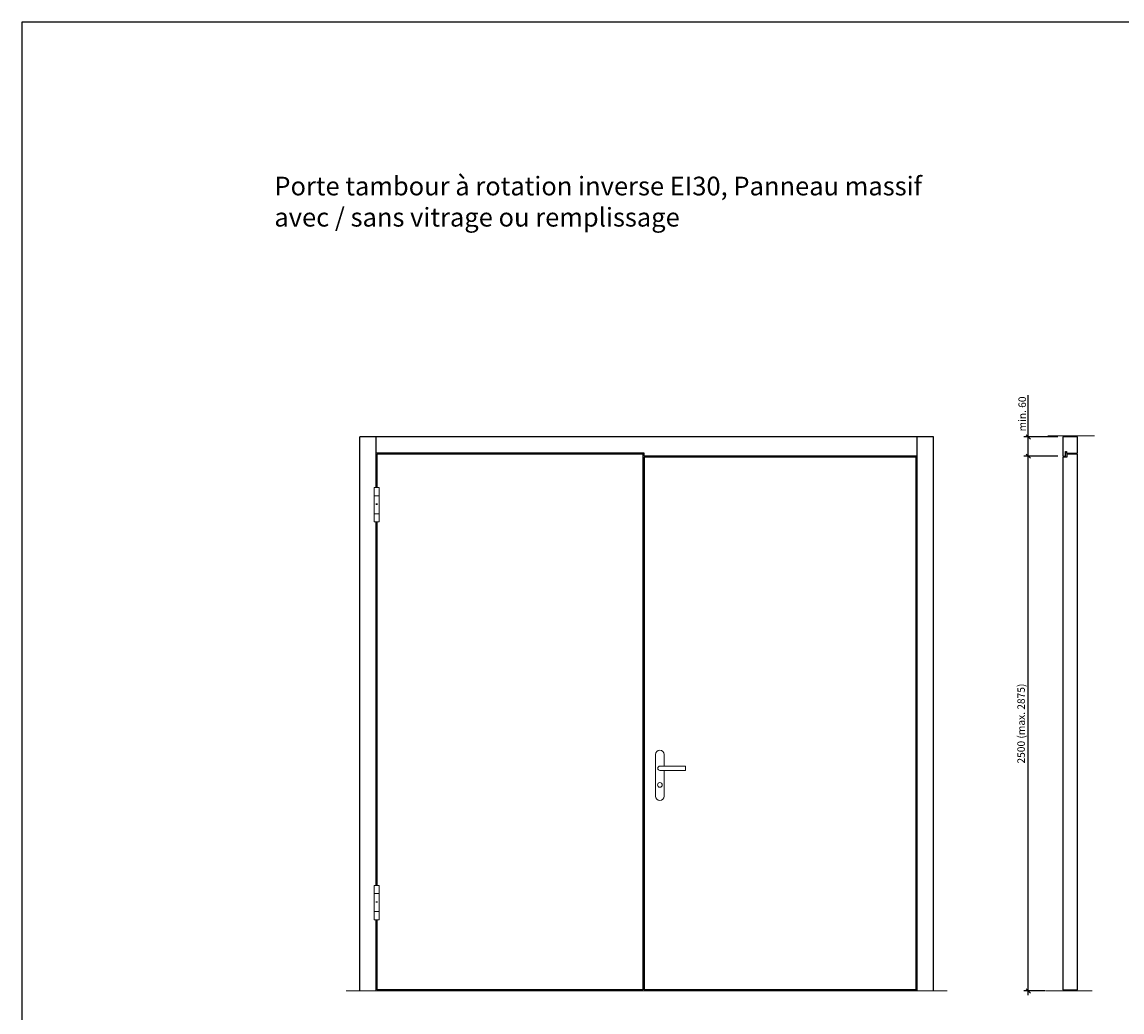
# Model space of a CAD drawing. Units: millimetres. Extents: x 227 to 44442, y 158 to 8068.
# Drawn here: x 227 to 5368, y 3440 to 8068 of the extents above; entities that cross this region are included whole.
import ezdxf

# ---------------------------------------------------------------- set-up
doc = ezdxf.new("R2010")
doc.units = ezdxf.units.MM
doc.header["$PDMODE"] = 2
doc.header["$PDSIZE"] = -0.001
doc.linetypes.add('cadhVoll', pattern=[2, 1, 1])
doc.layers.get('0').update_dxf_attribs({"plot": 0})
for name, color, linetype, lineweight in [('11_Kontur_1', 7, 'Continuous', 25), ('12_Kontur_2', 8, 'Continuous', 13), ('17_cadhBem_1_10', 4, 'cadhVoll', 5), ('2_Beschläge_1', 3, 'Continuous', 13), ('4_Text_1', 7, 'Continuous', 25)]:
    doc.layers.add(name, color=color, linetype=linetype, lineweight=lineweight)
doc.styles.add('Arial', font='arial.ttf')
doc.dimstyles.new('1 zu 10', dxfattribs={"dimscale": 10, "dimtxt": 3.5, "dimasz": 2, "dimexe": 2, "dimexo": 2.5, "dimgap": 1, "dimtad": 1, "dimdec": 1, "dimdsep": 46, "dimtxsty": 'Arial', "dimblk1": 'OBLIQUE', "dimblk2": 'OBLIQUE', "dimsah": 1, "dimcen": 2, "dimdle": 2, "dimadec": 1, "dimazin": 2, "dimtfac": 1, "dimtdec": 1, "dimtmove": 0, "dimatfit": 3, "dimfxl": 2, "dimtolj": 1, "dimarcsym": 0})

# ---------------------------------------------------------------- blocks, each defined once
blk = doc.blocks.new('_Oblique')
at = {"color": 0, "lineweight": -2}
blk.add_line((-0.5, -0.5), (0.5, 0.5), dxfattribs=at)
blk = doc.blocks.new('*D121')
at = {"layer": '17_cadhBem_1_10', "color": 0, "lineweight": -2, "transparency": 16777216}
for p, q in [((5067.7, 6038.1), (4909.5, 6038.1)), ((4929.5, 3518.1), (4929.5, 6058.1)), ((5008.4, 3538.1), (4909.5, 3538.1))]:
    blk.add_line(p, q, dxfattribs=at)
at = {"layer": 'Defpoints', "color": 0, "transparency": 16777216}
for p in [(4929.5, 6038.1), (5092.7, 6038.1), (5033.4, 3538.1)]:
    blk.add_point(p, dxfattribs=at)
at = {"layer": '17_cadhBem_1_10', "color": 0, "lineweight": -2, "transparency": 16777216, "xscale": 20, "yscale": 20, "zscale": 20}
for p, rotation in [((4929.5, 6038.1), 90), ((4929.5, 3538.1), 270)]:
    blk.add_blockref('_Oblique', p, dxfattribs=dict(at, rotation=rotation))
at = {"layer": '17_cadhBem_1_10', "color": 0, "transparency": 16777216, "insert": (4896.5, 4788.1), "char_height": 35, "attachment_point": 5, "rotation": 90, "style": 'Arial'}
blk.add_mtext('\\A1;2500 (max. 2875)', dxfattribs=at)
blk = doc.blocks.new('*D122')
at = {"layer": '17_cadhBem_1_10', "color": 0, "lineweight": -2, "transparency": 16777216}
for p, q in [((4929.5, 6128.1), (4929.5, 6322.9)), ((5067.7, 6128.1), (4909.5, 6128.1)), ((4929.5, 6018.1), (4929.5, 6128.1)), ((5067.7, 6038.1), (4909.5, 6038.1))]:
    blk.add_line(p, q, dxfattribs=at)
at = {"layer": 'Defpoints', "color": 0, "transparency": 16777216}
for p in [(4929.5, 6128.1), (5092.7, 6128.1), (5092.7, 6038.1)]:
    blk.add_point(p, dxfattribs=at)
at = {"layer": '17_cadhBem_1_10', "color": 0, "lineweight": -2, "transparency": 16777216, "xscale": 20, "yscale": 20, "zscale": 20}
for p, rotation in [((4929.5, 6128.1), 90), ((4929.5, 6038.1), 270)]:
    blk.add_blockref('_Oblique', p, dxfattribs=dict(at, rotation=rotation))
at = {"layer": '17_cadhBem_1_10', "color": 0, "transparency": 16777216, "insert": (4901.6, 6235.5), "char_height": 35, "attachment_point": 5, "rotation": 90, "style": 'Arial'}
blk.add_mtext('\\A1;min. 60', dxfattribs=at)

msp = doc.modelspace()

# ---------------------------------------------------------------- linework, layer by layer
at = {"layer": '11_Kontur_1'}
for p, q in [((1806.17, 3538.13), (1806.17, 6128.13)), ((4486.17, 6128.13), (1806.17, 6128.13)), ((1882.17, 5891.13), (1882.17, 6128.13)), ((4410.17, 5891.13), (4410.17, 6128.13)), ((4486.17, 3538.13), (4486.17, 6128.13)), ((3134.17, 6052.13), (1882.17, 6052.13)), ((1886.17, 5891.13), (1886.17, 6048.13)), ((3130.17, 6048.13), (1886.17, 6048.13)), ((4406.17, 6034.13), (3134.17, 6034.13)), ((4406.17, 3544.13), (4406.17, 6034.13)), ((4406.17, 5891.13), (4406.17, 6034.13)), ((4410.17, 3538.13), (4410.17, 6034.13)), ((1882.17, 4031.13), (1882.17, 5731.13)), ((1886.17, 4031.13), (1886.17, 5731.13)), ((1882.17, 3538.13), (1882.17, 3871.13)), ((1886.17, 3544.13), (1886.17, 3871.13)), ((3130.17, 3544.13), (1886.17, 3544.13)), ((4406.17, 3544.13), (3134.17, 3544.13))]:
    msp.add_line(p, q, dxfattribs=at)
for points in [[(7276.67, 157.79), (226.67, 157.79), (226.67, 8067.81), (7276.67, 8067.81), (7276.67, 157.79)], [(3130.17, 3544.13), (3130.17, 6048.13)], [(4410.17, 6038.13), (3134.17, 6038.13), (3134.17, 6052.13)], [(3134.17, 6034.13), (3134.17, 3544.13)]]:
    msp.add_lwpolyline(points, dxfattribs=at)
for points in [[(5159.17, 6128.13), (5091.17, 6128.13), (5091.17, 6038.13), (5104.17, 6038.13), (5104.17, 6060.63), (5109.17, 6060.63), (5109.17, 6052.13), (5159.17, 6052.13)], [(5159.17, 6048.13), (5110.17, 6048.13), (5110.17, 6034.13), (5091.17, 6034.13), (5091.17, 3544.13), (5159.17, 3544.13)]]:
    msp.add_lwpolyline(points, close=True, dxfattribs=at)
at = {"layer": '12_Kontur_2'}
for p, q in [((5021.17, 6133.13), (5239.17, 6133.13)), ((4551.17, 3538.13), (1741.17, 3538.13)), ((5011.17, 3538.13), (5229.17, 3538.13)), ((5011.17, 3538.13), (5229.17, 3538.13))]:
    msp.add_line(p, q, dxfattribs=at)
at = {"layer": '2_Beschläge_1'}
for p, q in [((1872.67, 5891.13), (1872.67, 5731.13)), ((1895.67, 5891.13), (1872.67, 5891.13)), ((1895.67, 5731.13), (1895.67, 5891.13)), ((1895.67, 5853.13), (1872.67, 5853.13)), ((1882.17, 5811.13), (1882.17, 5816.14)), ((1886.17, 5811.13), (1886.17, 5816.14)), ((1872.67, 5769.13), (1895.67, 5769.13)), ((1872.67, 5731.13), (1895.67, 5731.13)), ((3188.17, 4643.13), (3188.17, 4448.13)), ((3228.17, 4589.13), (3228.17, 4643.13)), ((3208.17, 4589.13), (3328.17, 4589.13)), ((3328.17, 4589.13), (3328.17, 4569.13)), ((3328.17, 4569.13), (3208.17, 4569.13)), ((3228.17, 4448.13), (3228.17, 4569.13)), ((1872.67, 4031.13), (1872.67, 3871.13)), ((1895.67, 4031.13), (1872.67, 4031.13)), ((1895.67, 3871.13), (1895.67, 4031.13)), ((1895.67, 3993.13), (1872.67, 3993.13)), ((1872.67, 3909.13), (1895.67, 3909.13)), ((1882.17, 3951.13), (1882.17, 3956.14)), ((1886.17, 3951.13), (1886.17, 3956.14)), ((1872.67, 3871.13), (1895.67, 3871.13))]:
    msp.add_line(p, q, dxfattribs=at)
msp.add_circle((3208.17, 4501.13), 11, dxfattribs=at)
for centre, radius, start, end in [((3208.17, 4643.13), 20, 0, 180), ((3208.17, 4579.13), 10, 90, 270), ((3208.17, 4448.13), 20, 180, 0)]:
    msp.add_arc(centre, radius, start, end, dxfattribs=at)

# ---------------------------------------------------------------- texts
at = {"layer": '4_Text_1', "insert": (1406.17, 7344.62), "char_height": 87.4105, "attachment_point": 1, "style": 'Arial'}
msp.add_mtext_dynamic_manual_height_columns('Porte tambour à rotation inverse EI30, Panneau massif^I\\Pavec / sans vitrage ou remplissage^I^I', width=4133.1007, gutter_width=12.5, heights=[0], dxfattribs=at)

# ---------------------------------------------------------------- dimensions: what is measured, and where the dimension line sits
at = {"layer": '17_cadhBem_1_10'}
for base, p1, p2, text, picture, middle in [((4929.47, 6128.13), (5092.67, 6038.13), (5092.67, 6128.13), 'min. 60', '*D122', (4901.6, 6235.52)), ((4929.47, 6038.13), (5033.4, 3538.13), (5092.67, 6038.13), '<> (max. 2875)', '*D121', (4896.53, 4788.13))]:
    dim = msp.add_linear_dim(base=base, p1=p1, p2=p2, angle=90, text=text, dimstyle='1 zu 10', dxfattribs=at)
    dim.commit()
    dim.dimension.update_dxf_attribs({"geometry": picture, "text_midpoint": middle})

doc.saveas('drawing.dxf')
